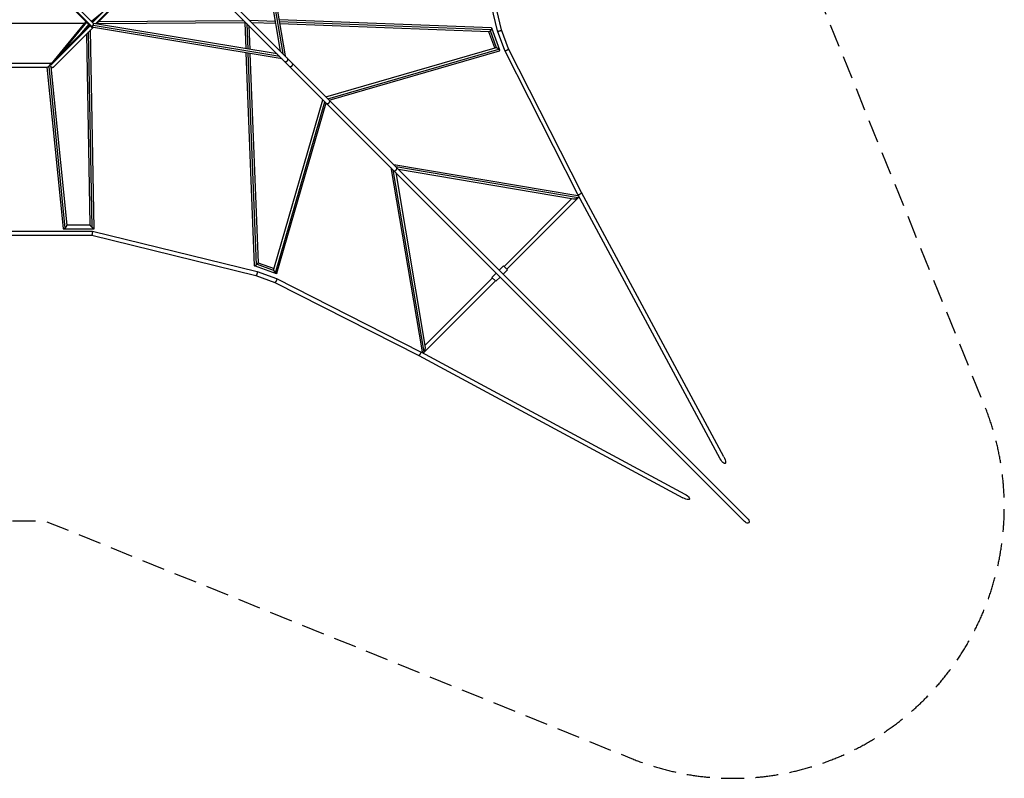
# Model space of a CAD drawing. Units: millimetres. Extents: x -5508 to 5508, y -5508 to 5508.
# Drawn here: x 59 to 5508, y -5508 to -1311 of the extents above; entities that cross this region are included whole.
import ezdxf

# ---------------------------------------------------------------- set-up
doc = ezdxf.new("R2010")
doc.units = ezdxf.units.MM
doc.header["$LTSCALE"] = 20
doc.linetypes.add('HIDDEN', pattern=[9.525, 6.35, -3.175])
doc.layers.add('2d', color=230, linetype='Continuous')
doc.layers.add('EN-Safetyzone', color=93, linetype='HIDDEN')

msp = doc.modelspace()

# ---------------------------------------------------------------- linework, layer by layer
at = {"layer": '2d'}
for p, q in [((1331.6, -467.2), (1500.7, -1484.5)), ((1342.9, -465.4), (1514.6, -1498.4)), ((1352.3, -457), (1527.5, -1511.2)), ((2704.2, -1372.9), (2480.2, -461.4)), ((2726.2, -1366.3), (2503.2, -458.6)), ((4087, -4070.7), (880.9, -864.7)), ((4070.7, -4087), (864.7, -880.9)), ((456.4, -1351.9), (232.1, -1127.6)), ((460.9, -1349.9), (243, -1132)), ((467.5, -1331.9), (261.1, -1125.6)), ((461.9, -1326.4), (671.6, -1116.7)), ((479.2, -1333.6), (687.9, -1124.9)), ((484.8, -1334.6), (687.1, -1132.3)), ((515.2, -1273.1), (456.7, -1321.1)), ((416.7, -1331.6), (-416.7, -1331.6)), ((230.4, -1564.5), (449.7, -1345.2)), ((425.5, -1321), (233.2, -1555.2)), ((234.4, -1553.9), (446.4, -1341.9)), ((249.4, -1570), (465.7, -1353.7)), ((428.9, -1324.5), (269, -1519.3)), ((441.1, -1336.6), (392.7, -1395.6)), ((429.7, -1358.6), (429.5, -1350.7)), ((440.4, -1347.9), (440.2, -1337.7)), ((1511.2, -1527.5), (457, -1352.3)), ((457.4, -1320.5), (467.8, -1320.5)), ((1498.4, -1514.6), (465.4, -1342.9)), ((1484.5, -1500.7), (467.2, -1331.6)), ((488.1, -1331.3), (1305.8, -1326.6)), ((499.1, -1320.3), (1299.4, -1315.7)), ((1305, -1326.6), (1310.6, -1471.8)), ((1316.1, -1332.4), (1321.6, -1473.7)), ((1327.7, -1343.9), (1332.8, -1475.5)), ((1473.7, -1321.6), (1332.4, -1316.1)), ((1475.5, -1332.8), (1343.9, -1327.7)), ((2670.7, -1356.9), (1494.3, -1311.5)), ((2668.1, -1367.7), (1496.1, -1322.4)), ((2656.7, -1378.3), (1498, -1333.6)), ((2715.8, -1479.2), (2671.8, -1357.7)), ((448.8, -2446.6), (430.2, -1389.2)), ((460, -2460.1), (441, -1378.4)), ((471.2, -2467.8), (451.8, -1367.6)), ((2688, -1467.1), (2655.9, -1378.3)), ((2698.4, -1467.1), (2664.2, -1372.8)), ((2743.3, -1480.9), (2704.2, -1373)), ((2764.4, -1471.8), (2726.2, -1366.3)), ((1754, -1737.7), (2690.6, -1466.3)), ((1311.5, -1494.3), (1356.9, -2670.7)), ((1322.4, -1496.1), (1367.7, -2668.1)), ((1333.6, -1498), (1378.3, -2656.7)), ((1764.8, -1748.6), (2711.7, -1474.2)), ((1771.7, -1755.5), (2714.2, -1482.4)), ((3148, -2278.2), (2743.3, -1481)), ((3168.4, -2267.6), (2764.4, -1471.8)), ((-227.6, -1550.9), (227.6, -1550.9)), ((-212.4, -1572.9), (212.4, -1572.9)), ((210.1, -1572.9), (299.8, -2465.9)), ((220, -1569.2), (310, -2464.5)), ((230.2, -1553.2), (230.8, -1559.3)), ((232.1, -1572.4), (320.2, -2448.5)), ((1466.3, -2690.6), (1737.7, -1754)), ((1474.2, -2711.7), (1748.6, -1764.8)), ((1482.4, -2714.2), (1755.5, -1771.7)), ((3148.7, -2285.8), (2129.4, -2113.1)), ((3150.7, -2295.9), (2141.2, -2125)), ((2113.1, -2129.4), (2285.8, -3148.7)), ((2125, -2141.2), (2295.9, -3150.7)), ((2140, -2156.2), (2303.9, -3123.8)), ((3123.8, -2303.9), (2156.2, -2140)), ((3935.8, -3739.8), (3148, -2278.3)), ((3956, -3728.9), (3168.4, -2267.6)), ((2739.6, -2676), (3113.4, -2302.1)), ((2755.2, -2691.5), (3151.7, -2295)), ((319.9, -2446.2), (448.8, -2446.2)), ((-461.4, -2480.2), (461.4, -2480.2)), ((-458.6, -2503.2), (458.6, -2503.2)), ((302.4, -2468.2), (470.8, -2468.2)), ((458.6, -2503.2), (1366.3, -2726.2)), ((461.4, -2480.2), (1372.9, -2704.2)), ((1372.8, -2664.2), (1467.1, -2698.4)), ((1378.3, -2655.9), (1467.1, -2688)), ((1357.7, -2671.8), (1479.2, -2715.8)), ((1373, -2704.2), (1480.9, -2743.3)), ((2696.5, -2712.7), (2672.8, -2736.4)), ((2736.4, -2672.8), (2712.7, -2696.5)), ((2758.3, -2694.7), (2734.7, -2718.4)), ((2736.4, -2672.8), (2758.3, -2694.7)), ((1366.3, -2726.2), (1471.8, -2764.4)), ((1471.8, -2764.4), (2267.6, -3168.4)), ((1481, -2743.3), (2278.2, -3148)), ((2295, -3151.7), (2691.5, -2755.2)), ((2302.1, -3113.4), (2676, -2739.6)), ((2694.7, -2758.3), (2672.8, -2736.4)), ((2718.4, -2734.7), (2694.7, -2758.3)), ((2278.3, -3148), (3739.8, -3935.8)), ((2267.6, -3168.4), (3728.9, -3956))]:
    msp.add_line(p, q, dxfattribs=at)
at = {"layer": '2d', "extrusion": (0, 0, -1)}
for centre, major_axis, ratio in [((3945.9, -3734.4), (-17.2, 32), 0.316819), ((3734.4, -3945.9), (-32, 17.2), 0.316819), ((4078.8, -4078.8), (-16.1, 16.1), 0.503783)]:
    msp.add_ellipse(centre, major_axis=major_axis, ratio=ratio, start_param=1.570796, end_param=4.712389, dxfattribs=at)
at = {"layer": '2d'}
for points, weights in [([(456.4, -1351.9), (457.3, -1352.9), (459, -1351.9), (460.9, -1349.9)], [0.698189523457, 0.72743276722, 0.828036259401, 1]), ([(460.9, -1349.9), (462.5, -1348.1), (464.1, -1345.7), (465.4, -1342.9)], [1, 0.95042720798, 0.95042720798, 1]), ([(465.4, -1342.9), (467.8, -1338), (468.9, -1333.4), (467.5, -1331.9)], [1, 0.757565966819, 0.656962474638, 0.698189523457]), ([(1305.8, -1326.6), (1306.6, -1326.6), (1307.7, -1326.1), (1309, -1325.3)], [0.756209993694, 0.787346856478, 0.837589928741, 0.906939210481]), ([(2670.7, -1356.9), (2673.5, -1357), (2671.8, -1362), (2668.1, -1367.7)], [0.632374308503, 0.587357382062, 0.709899279227, 1]), ([(2664.2, -1372.8), (2661.4, -1376.1), (2658.5, -1378.4), (2656.7, -1378.3)], [1, 0.787838730738, 0.665296833572, 0.632374308503]), ([(2668.1, -1367.7), (2666.9, -1369.5), (2665.6, -1371.2), (2664.2, -1372.8)], [1, 0.979410377304, 0.979410377304, 1]), ([(2704.2, -1372.9), (2704.5, -1374.4), (2708.9, -1374.3), (2714.9, -1372.6)], [1, 0.825558888941, 0.825558888941, 1]), ([(2714.9, -1372.6), (2721.8, -1370.7), (2726.6, -1368), (2726.2, -1366.3)], [1, 0.782953669675, 0.782953669675, 1]), ([(2698.4, -1467.1), (2695.2, -1466.1), (2692.4, -1465.8), (2690.6, -1466.3)], [1, 0.876931417642, 0.799291356954, 0.767079817937]), ([(2711.7, -1474.2), (2708, -1471.2), (2703.2, -1468.6), (2698.4, -1467.1)], [1, 0.910722174299, 0.910722174299, 1]), ([(1533.5, -1543), (1541.5, -1540.6), (1548, -1531.7), (1541.4, -1525.2)], [1, 0.560554886565, 0.415163442979, 0.563825669242]), ([(2714.2, -1482.4), (2717.7, -1481.4), (2716.3, -1478), (2711.7, -1474.2)], [0.767079817937, 0.712028371133, 0.78966843182, 1]), ([(2743.3, -1481), (2744.1, -1482.5), (2748.2, -1482.1), (2753.7, -1479.9)], [1, 0.839011443709, 0.839011443709, 1]), ([(2743.3, -1480.9), (2743.3, -1480.9), (2743.3, -1480.9), (2743.3, -1481)], [0.984623555035, 0.989630627176, 0.994756108831, 1]), ([(2753.7, -1479.9), (2760.5, -1477.3), (2765.2, -1473.8), (2764.4, -1471.8)], [1, 0.773012597292, 0.767887115637, 0.984623555035]), ([(212.4, -1572.9), (214.3, -1572.9), (217, -1571.6), (220, -1569.2)], [1, 0.941073729999, 0.941073729999, 1]), ([(220, -1569.2), (230.2, -1561), (234.4, -1550.9), (227.6, -1550.9)], [1, 0.607369927067, 0.607369927067, 1]), ([(229.9, -1568.8), (231.3, -1572.9), (234.7, -1575.1), (239.2, -1574.8)], [0.927941790871, 0.863823892353, 0.887843295396, 1]), ([(233.2, -1555.2), (232.2, -1556.4), (231.4, -1557.7), (230.8, -1559)], [0.810356094478, 0.813715909606, 0.824189327911, 0.841776349393]), ([(234.4, -1553.9), (234, -1554.3), (233.6, -1554.8), (233.2, -1555.2)], [0.809695199414, 0.808813254939, 0.809033553294, 0.810356094478]), ([(239.2, -1574.8), (242.7, -1574.7), (246.4, -1573), (249.4, -1570)], [1, 0.879477219691, 0.816042286162, 0.809695199414]), ([(1525.2, -1541.4), (1527.3, -1543.5), (1530.3, -1543.9), (1533.1, -1543.1)], [0.563825669242, 0.637329991409, 0.782721434995, 1]), ([(1533.1, -1543.1), (1533.2, -1543.1), (1533.3, -1543), (1533.5, -1543)], [1, 0.999925848615, 0.999925848615, 1]), ([(1552.1, -1568.3), (1554.2, -1570.4), (1557.2, -1570.7), (1560, -1570)], [0.564362182397, 0.637722587842, 0.782935193709, 1]), ([(1560, -1570), (1560.1, -1569.9), (1560.2, -1569.9), (1560.4, -1569.9)], [1, 0.999910625128, 0.999910625128, 1]), ([(1560.4, -1569.9), (1568.4, -1567.5), (1574.8, -1558.6), (1568.3, -1552.1)], [1, 0.561314114558, 0.41610150869, 0.564362182397]), ([(1757.4, -1773.7), (1759.4, -1775.7), (1762.5, -1775.9), (1765.8, -1774.7)], [0.784162961685, 0.781177869776, 0.853123549215, 1]), ([(1765.8, -1774.7), (1770, -1773.1), (1773.5, -1769.6), (1774.9, -1765.4)], [1, 0.881951139626, 0.881951139626, 1]), ([(1774.9, -1765.4), (1775.9, -1762.3), (1775.6, -1759.3), (1773.7, -1757.4)], [1, 0.858974812947, 0.787029133509, 0.784162961685]), ([(2129.6, -2145.8), (2131.2, -2147.5), (2134, -2147.6), (2137.2, -2146.1)], [1, 0.920315541527, 0.920315541527, 1]), ([(2137.2, -2146.1), (2145.7, -2142.4), (2150.1, -2133.9), (2145.8, -2129.6)], [1, 0.649397142886, 0.649397142886, 1]), ([(3148, -2278.3), (3151, -2283.9), (3171.3, -2273.3), (3168.4, -2267.6)], [1, 0.33561831177, 0.33561831177, 1]), ([(3148, -2278.2), (3148, -2278.2), (3148, -2278.2), (3148, -2278.3)], [1, 0.999996084144, 0.999996084144, 1]), ([(3148.7, -2285.8), (3150.6, -2286.1), (3152.1, -2286.7), (3153, -2287.5)], [0.529441601204, 0.536117988618, 0.55153361036, 0.575688466429]), ([(3150.7, -2295.9), (3144.7, -2301.1), (3133.3, -2305.5), (3123.8, -2303.9)], [1, 0.655344772402, 0.498491972803, 0.529441601204]), ([(3151.7, -2295), (3151.4, -2295.3), (3151, -2295.6), (3150.7, -2295.9)], [1, 0.999124501883, 0.999124501883, 1]), ([(3154.3, -2289.8), (3154.4, -2291.5), (3153.4, -2293.3), (3151.7, -2295)], [0.65999570594, 0.738731091199, 0.852065855886, 1]), ([(310, -2464.5), (315.9, -2459.7), (320.6, -2452.9), (320.2, -2448.5)], [1, 0.727729855121, 0.644266011396, 0.749608468826]), ([(460, -2460.1), (453.6, -2454.1), (448.8, -2448.4), (448.8, -2446.6)], [1, 0.780165243002, 0.744944397822, 0.894337464461]), ([(299.8, -2465.9), (300, -2467.5), (300.9, -2468.2), (302.4, -2468.2)], [0.749608468826, 0.796176228221, 0.879640071946, 1]), ([(302.4, -2468.2), (304.3, -2468.2), (307, -2466.9), (310, -2464.5)], [1, 0.941073729999, 0.941073729999, 1]), ([(461.4, -2480.2), (463.3, -2480.7), (460.5, -2503.2), (458.6, -2503.2)], [1, 0.340121853613, 0.340121853613, 1]), ([(470.8, -2468.2), (469.4, -2468.2), (465.2, -2465.1), (460, -2460.1)], [1, 0.862962677726, 0.862962677726, 1]), ([(461.4, -2480.2), (461.4, -2480.2), (461.4, -2480.2), (461.4, -2480.2)], [1, 0.999965436098, 0.999965436098, 1]), ([(471.2, -2467.8), (471.2, -2468.1), (471.1, -2468.2), (470.8, -2468.2)], [0.894337464461, 0.922838838053, 0.958059683233, 1]), ([(1356.9, -2670.7), (1357, -2673.5), (1362, -2671.8), (1367.7, -2668.1)], [0.632374276401, 0.587357361774, 0.70989926964, 1]), ([(1367.7, -2668.1), (1369.5, -2666.9), (1371.2, -2665.6), (1372.8, -2664.2)], [1, 0.979410386601, 0.979410386601, 1]), ([(1372.8, -2664.2), (1376.1, -2661.4), (1378.4, -2658.5), (1378.3, -2656.7)], [1, 0.787838703789, 0.665296795923, 0.632374276401]), ([(1372.6, -2714.9), (1370.7, -2721.8), (1368, -2726.6), (1366.3, -2726.2)], [1, 0.782953677754, 0.782953677754, 1]), ([(1372.9, -2704.2), (1374.4, -2704.5), (1374.3, -2708.9), (1372.6, -2714.9)], [1, 0.82555888156, 0.82555888156, 1]), ([(1467.1, -2698.4), (1466.1, -2695.2), (1465.8, -2692.4), (1466.3, -2690.6)], [1, 0.876931435294, 0.799291382588, 0.76707984188]), ([(1474.2, -2711.7), (1471.2, -2708), (1468.6, -2703.2), (1467.1, -2698.4)], [1, 0.910722160063, 0.910722160063, 1]), ([(1482.4, -2714.2), (1481.4, -2717.7), (1478, -2716.3), (1474.2, -2711.7)], [0.76707984188, 0.712028386125, 0.789668438832, 1]), ([(1479.9, -2753.7), (1477.3, -2760.5), (1473.8, -2765.2), (1471.8, -2764.4)], [1, 0.773012607117, 0.76788712742, 0.984623560908]), ([(1481, -2743.3), (1482.5, -2744.1), (1482.1, -2748.2), (1479.9, -2753.7)], [1, 0.839011433512, 0.839011433512, 1]), ([(1480.9, -2743.3), (1480.9, -2743.3), (1480.9, -2743.3), (1481, -2743.3)], [0.984623560908, 0.989630631178, 0.994756110875, 1]), ([(2278.3, -3148), (2283.9, -3151), (2273.3, -3171.3), (2267.6, -3168.4)], [1, 0.335618312003, 0.335618312003, 1]), ([(2278.2, -3148), (2278.2, -3148), (2278.2, -3148), (2278.3, -3148)], [1, 0.999996084143, 0.999996084143, 1]), ([(2285.8, -3148.7), (2286.1, -3150.6), (2286.7, -3152.1), (2287.5, -3153)], [0.529441601204, 0.536117988618, 0.55153361036, 0.575688466428]), ([(2289.8, -3154.3), (2291.5, -3154.4), (2293.3, -3153.4), (2295, -3151.7)], [0.659995705939, 0.738731091199, 0.852065855886, 1]), ([(2295, -3151.7), (2295.3, -3151.4), (2295.6, -3151), (2295.9, -3150.7)], [1, 0.999124501883, 0.999124501883, 1]), ([(2295.9, -3150.7), (2301.1, -3144.7), (2305.5, -3133.3), (2303.9, -3123.8)], [1, 0.655344772402, 0.498491972803, 0.529441601204])]:
    msp.add_rational_spline(points, weights, degree=3, dxfattribs=at)
at = {"layer": 'EN-Safetyzone', "flags": 128}
msp.add_lwpolyline([(4083.2, -197.5), (4083.2, 197.5), (5398.3, 3444.9, 0.662468), (3444.9, 5398.3), (197.5, 4083.2), (-197.5, 4083.2), (-3444.9, 5398.3, 0.662468), (-5398.3, 3444.9), (-4083.2, 197.5), (-4083.2, -197.5), (-5398.3, -3444.9, 0.662468), (-3444.9, -5398.3), (-197.5, -4083.2), (197.5, -4083.2), (3444.9, -5398.3, 0.662468), (5398.3, -3444.9), (4083.2, -197.5)], format="xyb", close=True, dxfattribs=at)

doc.saveas('drawing.dxf')
